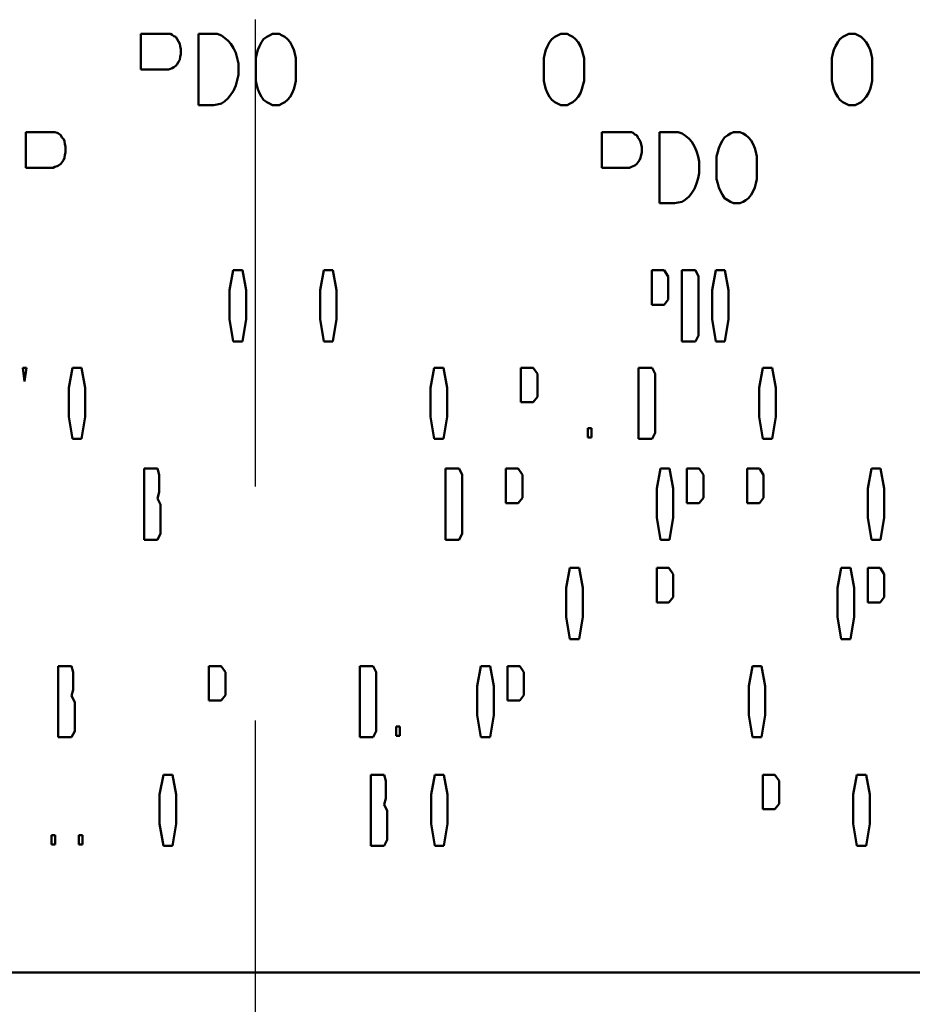
# Model space of a CAD drawing. Units: inches. Extents: x 0.6 to 87.4, y 0.6 to 67.4.
# Drawn here: x 31 to 31.9, y 28.8 to 29.8 of the extents above; entities that cross this region are included whole.
import ezdxf

# ---------------------------------------------------------------- set-up
doc = ezdxf.new("R2010")
doc.units = ezdxf.units.IN
doc.header["$LTSCALE"] = 4
doc.header["$MEASUREMENT"] = 0
doc.linetypes.add('CHAIN', pattern=[0.7087, 0.4724, -0.0591, 0.1181, -0.0591])
doc.layers.add('Centerline (ANSI)', color=7, linetype='CHAIN', lineweight=25)
doc.layers.add('Visible (ANSI)', color=7, linetype='Continuous', lineweight=50)

msp = doc.modelspace()

# ---------------------------------------------------------------- linework, layer by layer
at = {"layer": 'Centerline (ANSI)', "linetype": 'CHAIN', "ltscale": 0.952448}
msp.add_line((31.24218, 5.68091), (31.24218, 59.85214), dxfattribs=at)
at = {"layer": 'Visible (ANSI)'}
for p, q in [((31.13189, 29.70742), (31.13189, 29.74169)), ((31.13189, 29.74169), (31.16047, 29.74169)), ((31.16047, 29.74169), (31.162, 29.74097)), ((31.162, 29.74097), (31.16354, 29.73951)), ((31.16354, 29.73951), (31.16558, 29.73878)), ((31.16558, 29.73878), (31.1666, 29.73659)), ((31.18738, 29.74169), (31.20524, 29.74169)), ((31.18738, 29.67315), (31.18738, 29.74169)), ((31.20524, 29.74169), (31.20933, 29.74024)), ((31.20933, 29.74024), (31.21239, 29.73805)), ((31.25002, 29.73659), (31.25308, 29.73878)), ((31.25308, 29.73878), (31.25563, 29.74024)), ((31.25563, 29.74024), (31.25869, 29.74169)), ((31.25869, 29.74169), (31.26482, 29.74169)), ((31.26482, 29.74169), (31.26788, 29.74024)), ((31.26788, 29.74024), (31.27043, 29.73878)), ((31.27043, 29.73878), (31.27298, 29.73659)), ((31.52746, 29.73659), (31.53053, 29.73878)), ((31.53053, 29.73878), (31.53308, 29.74024)), ((31.53308, 29.74024), (31.53614, 29.74169)), ((31.53614, 29.74169), (31.54227, 29.74169)), ((31.54227, 29.74169), (31.54533, 29.74024)), ((31.54533, 29.74024), (31.54788, 29.73878)), ((31.54788, 29.73878), (31.55043, 29.73659)), ((31.80491, 29.73659), (31.80797, 29.73878)), ((31.80797, 29.73878), (31.81053, 29.74024)), ((31.81053, 29.74024), (31.81359, 29.74169)), ((31.81359, 29.74169), (31.81971, 29.74169)), ((31.81971, 29.74169), (31.82278, 29.74024)), ((31.82278, 29.74024), (31.82533, 29.73878)), ((31.82533, 29.73878), (31.82788, 29.73659)), ((31.1666, 29.73659), (31.16813, 29.7344)), ((31.16813, 29.7344), (31.16915, 29.73222)), ((31.16915, 29.73222), (31.16966, 29.73003)), ((31.16966, 29.73003), (31.17017, 29.72711)), ((31.21239, 29.73805), (31.21596, 29.73513)), ((31.21596, 29.73513), (31.21852, 29.73222)), ((31.21852, 29.73222), (31.22107, 29.72784)), ((31.2444, 29.72638), (31.24593, 29.73003)), ((31.24593, 29.73003), (31.24797, 29.73367)), ((31.24797, 29.73367), (31.25002, 29.73659)), ((31.27298, 29.73659), (31.27554, 29.73367)), ((31.27554, 29.73367), (31.27758, 29.73003)), ((31.27758, 29.73003), (31.27911, 29.72638)), ((31.52185, 29.72638), (31.52338, 29.73003)), ((31.52338, 29.73003), (31.52542, 29.73367)), ((31.52542, 29.73367), (31.52746, 29.73659)), ((31.55043, 29.73659), (31.55298, 29.73367)), ((31.55298, 29.73367), (31.55503, 29.73003)), ((31.55503, 29.73003), (31.55656, 29.72638)), ((31.7993, 29.72638), (31.80083, 29.73003)), ((31.80083, 29.73003), (31.80287, 29.73367)), ((31.80287, 29.73367), (31.80491, 29.73659)), ((31.82788, 29.73659), (31.83043, 29.73367)), ((31.83043, 29.73367), (31.83247, 29.73003)), ((31.83247, 29.73003), (31.834, 29.72638)), ((31.16966, 29.71982), (31.16915, 29.7169)), ((31.17017, 29.72201), (31.16966, 29.71982)), ((31.17017, 29.72711), (31.17017, 29.72201)), ((31.22107, 29.72784), (31.22311, 29.72347)), ((31.22311, 29.72347), (31.22464, 29.71836)), ((31.24236, 29.71836), (31.24338, 29.72274)), ((31.24338, 29.72274), (31.2444, 29.72638)), ((31.27911, 29.72638), (31.28013, 29.72274)), ((31.28013, 29.72274), (31.28115, 29.71836)), ((31.51981, 29.71836), (31.52083, 29.72274)), ((31.52083, 29.72274), (31.52185, 29.72638)), ((31.55656, 29.72638), (31.55758, 29.72274)), ((31.55758, 29.72274), (31.5586, 29.71836)), ((31.79725, 29.71836), (31.79828, 29.72274)), ((31.79828, 29.72274), (31.7993, 29.72638)), ((31.834, 29.72638), (31.83503, 29.72274)), ((31.83503, 29.72274), (31.83605, 29.71836)), ((31.16558, 29.71107), (31.16354, 29.70961)), ((31.1666, 29.71253), (31.16558, 29.71107)), ((31.16813, 29.71472), (31.1666, 29.71253)), ((31.16915, 29.7169), (31.16813, 29.71472)), ((31.22464, 29.71836), (31.22566, 29.71326)), ((31.22566, 29.71326), (31.22566, 29.70232)), ((31.24236, 29.69649), (31.24236, 29.71836)), ((31.28115, 29.71836), (31.28115, 29.69649)), ((31.51981, 29.69649), (31.51981, 29.71836)), ((31.5586, 29.71836), (31.5586, 29.69649)), ((31.79725, 29.69649), (31.79725, 29.71836)), ((31.83605, 29.71836), (31.83605, 29.69649)), ((31.15843, 29.70742), (31.13189, 29.70742)), ((31.16047, 29.70815), (31.15843, 29.70742)), ((31.162, 29.70888), (31.16047, 29.70815)), ((31.16354, 29.70961), (31.162, 29.70888)), ((31.22566, 29.70232), (31.22464, 29.69722)), ((31.22311, 29.69211), (31.22107, 29.68701)), ((31.22464, 29.69722), (31.22311, 29.69211)), ((31.24338, 29.69211), (31.24236, 29.69649)), ((31.2444, 29.68847), (31.24338, 29.69211)), ((31.28013, 29.69211), (31.27911, 29.68847)), ((31.28115, 29.69649), (31.28013, 29.69211)), ((31.52083, 29.69211), (31.51981, 29.69649)), ((31.52185, 29.68847), (31.52083, 29.69211)), ((31.55758, 29.69211), (31.55656, 29.68847)), ((31.5586, 29.69649), (31.55758, 29.69211)), ((31.79828, 29.69211), (31.79725, 29.69649)), ((31.7993, 29.68847), (31.79828, 29.69211)), ((31.83503, 29.69211), (31.834, 29.68847)), ((31.83605, 29.69649), (31.83503, 29.69211)), ((31.21852, 29.68336), (31.21596, 29.67972)), ((31.22107, 29.68701), (31.21852, 29.68336)), ((31.24593, 29.68482), (31.2444, 29.68847)), ((31.24797, 29.68117), (31.24593, 29.68482)), ((31.27758, 29.68482), (31.27554, 29.68117)), ((31.27911, 29.68847), (31.27758, 29.68482)), ((31.52338, 29.68482), (31.52185, 29.68847)), ((31.52542, 29.68117), (31.52338, 29.68482)), ((31.55503, 29.68482), (31.55298, 29.68117)), ((31.55656, 29.68847), (31.55503, 29.68482)), ((31.80083, 29.68482), (31.7993, 29.68847)), ((31.80287, 29.68117), (31.80083, 29.68482)), ((31.83247, 29.68482), (31.83043, 29.68117)), ((31.834, 29.68847), (31.83247, 29.68482)), ((31.20167, 29.67315), (31.18738, 29.67315)), ((31.20524, 29.67388), (31.20167, 29.67315)), ((31.20933, 29.67461), (31.20524, 29.67388)), ((31.21239, 29.6768), (31.20933, 29.67461)), ((31.21596, 29.67972), (31.21239, 29.6768)), ((31.25002, 29.67826), (31.24797, 29.68117)), ((31.25308, 29.67607), (31.25002, 29.67826)), ((31.25563, 29.67461), (31.25308, 29.67607)), ((31.25869, 29.67315), (31.25563, 29.67461)), ((31.26482, 29.67315), (31.25869, 29.67315)), ((31.26788, 29.67461), (31.26482, 29.67315)), ((31.27043, 29.67607), (31.26788, 29.67461)), ((31.27298, 29.67826), (31.27043, 29.67607)), ((31.27554, 29.68117), (31.27298, 29.67826)), ((31.52746, 29.67826), (31.52542, 29.68117)), ((31.53053, 29.67607), (31.52746, 29.67826)), ((31.53308, 29.67461), (31.53053, 29.67607)), ((31.53614, 29.67315), (31.53308, 29.67461)), ((31.54227, 29.67315), (31.53614, 29.67315)), ((31.54533, 29.67461), (31.54227, 29.67315)), ((31.54788, 29.67607), (31.54533, 29.67461)), ((31.55043, 29.67826), (31.54788, 29.67607)), ((31.55298, 29.68117), (31.55043, 29.67826)), ((31.80491, 29.67826), (31.80287, 29.68117)), ((31.80797, 29.67607), (31.80491, 29.67826)), ((31.81053, 29.67461), (31.80797, 29.67607)), ((31.81359, 29.67315), (31.81053, 29.67461)), ((31.81971, 29.67315), (31.81359, 29.67315)), ((31.82278, 29.67461), (31.81971, 29.67315)), ((31.82533, 29.67607), (31.82278, 29.67461)), ((31.82788, 29.67826), (31.82533, 29.67607)), ((31.83043, 29.68117), (31.82788, 29.67826)), ((31.02091, 29.61289), (31.02091, 29.64716)), ((31.02091, 29.64716), (31.04898, 29.64716)), ((31.04898, 29.64716), (31.05103, 29.64643)), ((31.05103, 29.64643), (31.05256, 29.6457)), ((31.05256, 29.6457), (31.0546, 29.64424)), ((31.0546, 29.64424), (31.05562, 29.64205)), ((31.57581, 29.61289), (31.57581, 29.64716)), ((31.57581, 29.64716), (31.60439, 29.64716)), ((31.60439, 29.64716), (31.60592, 29.64643)), ((31.60592, 29.64643), (31.60745, 29.64497)), ((31.60745, 29.64497), (31.60949, 29.64424)), ((31.60949, 29.64424), (31.61052, 29.64205)), ((31.6313, 29.64716), (31.64916, 29.64716)), ((31.6313, 29.57862), (31.6313, 29.64716)), ((31.64916, 29.64716), (31.65324, 29.6457)), ((31.65324, 29.6457), (31.65631, 29.64351)), ((31.69393, 29.64205), (31.69699, 29.64424)), ((31.69699, 29.64424), (31.69955, 29.6457)), ((31.69955, 29.6457), (31.70261, 29.64716)), ((31.70261, 29.64716), (31.70873, 29.64716)), ((31.70873, 29.64716), (31.7118, 29.6457)), ((31.7118, 29.6457), (31.71435, 29.64424)), ((31.71435, 29.64424), (31.7169, 29.64205)), ((31.05562, 29.64205), (31.05715, 29.6406)), ((31.05715, 29.6406), (31.05817, 29.63841)), ((31.05817, 29.63841), (31.05868, 29.63549)), ((31.05868, 29.63549), (31.05919, 29.6333)), ((31.61052, 29.64205), (31.61205, 29.63987)), ((31.61205, 29.63987), (31.61307, 29.63768)), ((31.61307, 29.63768), (31.61358, 29.63549)), ((31.61358, 29.63549), (31.61409, 29.63258)), ((31.65631, 29.64351), (31.65988, 29.6406)), ((31.65988, 29.6406), (31.66243, 29.63768)), ((31.66243, 29.63768), (31.66498, 29.6333)), ((31.68832, 29.63185), (31.68985, 29.63549)), ((31.68985, 29.63549), (31.69189, 29.63914)), ((31.69189, 29.63914), (31.69393, 29.64205)), ((31.7169, 29.64205), (31.71945, 29.63914)), ((31.71945, 29.63914), (31.72149, 29.63549)), ((31.72149, 29.63549), (31.72303, 29.63185)), ((31.05868, 29.62528), (31.05817, 29.62237)), ((31.05919, 29.62747), (31.05868, 29.62528)), ((31.05919, 29.6333), (31.05919, 29.62747)), ((31.61358, 29.62528), (31.61307, 29.62237)), ((31.61409, 29.62747), (31.61358, 29.62528)), ((31.61409, 29.63258), (31.61409, 29.62747)), ((31.66498, 29.6333), (31.66703, 29.62893)), ((31.66703, 29.62893), (31.66856, 29.62383)), ((31.68628, 29.62383), (31.6873, 29.6282)), ((31.6873, 29.6282), (31.68832, 29.63185)), ((31.72303, 29.63185), (31.72405, 29.6282)), ((31.72405, 29.6282), (31.72507, 29.62383)), ((31.0546, 29.61653), (31.05256, 29.61508)), ((31.05562, 29.61799), (31.0546, 29.61653)), ((31.05715, 29.62018), (31.05562, 29.61799)), ((31.05817, 29.62237), (31.05715, 29.62018)), ((31.60949, 29.61653), (31.60745, 29.61508)), ((31.61052, 29.61799), (31.60949, 29.61653)), ((31.61205, 29.62018), (31.61052, 29.61799)), ((31.61307, 29.62237), (31.61205, 29.62018)), ((31.66856, 29.62383), (31.66958, 29.61872)), ((31.66958, 29.61872), (31.66958, 29.60778)), ((31.68628, 29.60195), (31.68628, 29.62383)), ((31.72507, 29.62383), (31.72507, 29.60195)), ((31.04745, 29.61289), (31.02091, 29.61289)), ((31.04898, 29.61362), (31.04745, 29.61289)), ((31.05103, 29.61435), (31.04898, 29.61362)), ((31.05256, 29.61508), (31.05103, 29.61435)), ((31.60235, 29.61289), (31.57581, 29.61289)), ((31.60439, 29.61362), (31.60235, 29.61289)), ((31.60745, 29.61508), (31.60439, 29.61362)), ((31.66958, 29.60778), (31.66856, 29.60268)), ((31.66703, 29.59758), (31.66498, 29.59247)), ((31.66856, 29.60268), (31.66703, 29.59758)), ((31.6873, 29.59758), (31.68628, 29.60195)), ((31.68832, 29.59393), (31.6873, 29.59758)), ((31.72405, 29.59758), (31.72303, 29.59393)), ((31.72507, 29.60195), (31.72405, 29.59758)), ((31.66243, 29.58883), (31.65988, 29.58518)), ((31.66498, 29.59247), (31.66243, 29.58883)), ((31.68985, 29.59028), (31.68832, 29.59393)), ((31.69189, 29.58664), (31.68985, 29.59028)), ((31.72149, 29.59028), (31.71945, 29.58664)), ((31.72303, 29.59393), (31.72149, 29.59028)), ((31.64559, 29.57862), (31.6313, 29.57862)), ((31.64916, 29.57935), (31.64559, 29.57862)), ((31.65324, 29.58008), (31.64916, 29.57935)), ((31.65631, 29.58226), (31.65324, 29.58008)), ((31.65988, 29.58518), (31.65631, 29.58226)), ((31.69393, 29.58372), (31.69189, 29.58664)), ((31.69699, 29.58153), (31.69393, 29.58372)), ((31.69955, 29.58008), (31.69699, 29.58153)), ((31.70261, 29.57862), (31.69955, 29.58008)), ((31.70873, 29.57862), (31.70261, 29.57862)), ((31.7118, 29.58008), (31.70873, 29.57862)), ((31.71435, 29.58153), (31.7118, 29.58008)), ((31.7169, 29.58372), (31.71435, 29.58153)), ((31.71945, 29.58664), (31.7169, 29.58372)), ((31.21726, 29.49495), (31.2208, 29.5141)), ((31.2208, 29.5141), (31.22964, 29.5141)), ((31.22964, 29.5141), (31.23317, 29.49495)), ((31.30438, 29.49495), (31.30792, 29.5141)), ((31.30792, 29.5141), (31.31676, 29.5141)), ((31.31676, 29.5141), (31.3203, 29.49495)), ((31.62383, 29.48095), (31.62383, 29.5141)), ((31.62383, 29.5141), (31.63562, 29.5141)), ((31.63562, 29.5141), (31.63975, 29.50821)), ((31.65287, 29.44558), (31.65287, 29.5141)), ((31.65287, 29.5141), (31.66584, 29.5141)), ((31.66584, 29.5141), (31.66879, 29.50821)), ((31.68191, 29.49495), (31.68545, 29.5141)), ((31.68545, 29.5141), (31.69429, 29.5141)), ((31.69429, 29.5141), (31.69783, 29.49495)), ((31.63975, 29.50821), (31.63975, 29.4861)), ((31.66879, 29.50821), (31.66879, 29.45147)), ((31.21726, 29.46695), (31.21726, 29.49495)), ((31.23317, 29.49495), (31.23317, 29.46695)), ((31.30438, 29.46695), (31.30438, 29.49495)), ((31.3203, 29.49495), (31.3203, 29.46695)), ((31.68191, 29.46695), (31.68191, 29.49495)), ((31.69783, 29.49495), (31.69783, 29.46695)), ((31.63975, 29.4861), (31.63562, 29.48095)), ((31.63562, 29.48095), (31.62383, 29.48095)), ((31.2208, 29.44558), (31.21726, 29.46695)), ((31.23317, 29.46695), (31.22964, 29.44558)), ((31.30792, 29.44558), (31.30438, 29.46695)), ((31.3203, 29.46695), (31.31676, 29.44558)), ((31.68545, 29.44558), (31.68191, 29.46695)), ((31.69783, 29.46695), (31.69429, 29.44558)), ((31.22964, 29.44558), (31.2208, 29.44558)), ((31.31676, 29.44558), (31.30792, 29.44558)), ((31.66584, 29.44558), (31.65287, 29.44558)), ((31.66879, 29.45147), (31.66584, 29.44558)), ((31.69429, 29.44558), (31.68545, 29.44558)), ((31.01979, 29.40699), (31.01802, 29.42026)), ((31.01802, 29.42026), (31.02156, 29.42026)), ((31.02156, 29.42026), (31.01979, 29.40699)), ((31.06225, 29.4011), (31.06579, 29.42026)), ((31.06579, 29.42026), (31.07463, 29.42026)), ((31.07463, 29.42026), (31.07817, 29.4011)), ((31.41074, 29.4011), (31.41428, 29.42026)), ((31.41428, 29.42026), (31.42312, 29.42026)), ((31.42312, 29.42026), (31.42666, 29.4011)), ((31.49786, 29.3871), (31.49786, 29.42026)), ((31.49786, 29.42026), (31.50965, 29.42026)), ((31.50965, 29.42026), (31.51378, 29.41436)), ((31.61108, 29.35173), (31.61108, 29.42026)), ((31.61108, 29.42026), (31.62405, 29.42026)), ((31.62405, 29.42026), (31.62699, 29.41436)), ((31.72724, 29.4011), (31.73078, 29.42026)), ((31.73078, 29.42026), (31.73962, 29.42026)), ((31.73962, 29.42026), (31.74316, 29.4011)), ((31.51378, 29.41436), (31.51378, 29.39226)), ((31.62699, 29.41436), (31.62699, 29.35762)), ((31.06225, 29.3731), (31.06225, 29.4011)), ((31.07817, 29.4011), (31.07817, 29.3731)), ((31.41074, 29.3731), (31.41074, 29.4011)), ((31.42666, 29.4011), (31.42666, 29.3731)), ((31.72724, 29.3731), (31.72724, 29.4011)), ((31.74316, 29.4011), (31.74316, 29.3731)), ((31.51378, 29.39226), (31.50965, 29.3871)), ((31.50965, 29.3871), (31.49786, 29.3871)), ((31.06579, 29.35173), (31.06225, 29.3731)), ((31.07817, 29.3731), (31.07463, 29.35173)), ((31.41428, 29.35173), (31.41074, 29.3731)), ((31.42666, 29.3731), (31.42312, 29.35173)), ((31.73078, 29.35173), (31.72724, 29.3731)), ((31.74316, 29.3731), (31.73962, 29.35173)), ((31.56213, 29.3532), (31.56213, 29.36205)), ((31.56213, 29.36205), (31.56567, 29.36205)), ((31.56567, 29.36205), (31.56567, 29.3532)), ((31.07463, 29.35173), (31.06579, 29.35173)), ((31.42312, 29.35173), (31.41428, 29.35173)), ((31.56567, 29.3532), (31.56213, 29.3532)), ((31.62405, 29.35173), (31.61108, 29.35173)), ((31.62699, 29.35762), (31.62405, 29.35173)), ((31.73962, 29.35173), (31.73078, 29.35173)), ((31.13485, 29.25466), (31.13485, 29.32319)), ((31.13485, 29.32319), (31.14782, 29.32319)), ((31.14782, 29.32319), (31.14929, 29.31729)), ((31.42526, 29.25466), (31.42526, 29.32319)), ((31.42526, 29.32319), (31.43823, 29.32319)), ((31.43823, 29.32319), (31.44118, 29.31729)), ((31.48334, 29.29003), (31.48334, 29.32319)), ((31.48334, 29.32319), (31.49513, 29.32319)), ((31.49513, 29.32319), (31.49926, 29.31729)), ((31.62855, 29.30403), (31.63208, 29.32319)), ((31.63208, 29.32319), (31.64092, 29.32319)), ((31.64092, 29.32319), (31.64446, 29.30403)), ((31.65759, 29.29003), (31.65759, 29.32319)), ((31.65759, 29.32319), (31.66938, 29.32319)), ((31.66938, 29.32319), (31.6735, 29.31729)), ((31.71567, 29.32319), (31.72746, 29.32319)), ((31.71567, 29.29003), (31.71567, 29.32319)), ((31.72746, 29.32319), (31.73158, 29.31729)), ((31.83183, 29.30403), (31.83537, 29.32319)), ((31.83537, 29.32319), (31.84421, 29.32319)), ((31.84421, 29.32319), (31.84775, 29.30403)), ((31.14929, 29.31729), (31.14929, 29.30035)), ((31.44118, 29.31729), (31.44118, 29.26056)), ((31.49926, 29.31729), (31.49926, 29.29519)), ((31.6735, 29.31729), (31.6735, 29.29519)), ((31.73158, 29.31729), (31.73158, 29.29519)), ((31.62855, 29.27603), (31.62855, 29.30403)), ((31.64446, 29.30403), (31.64446, 29.27603)), ((31.83183, 29.27603), (31.83183, 29.30403)), ((31.84775, 29.30403), (31.84775, 29.27603)), ((31.14929, 29.30035), (31.14782, 29.29445)), ((31.14782, 29.29445), (31.15077, 29.28856)), ((31.49926, 29.29519), (31.49513, 29.29003)), ((31.6735, 29.29519), (31.66938, 29.29003)), ((31.73158, 29.29519), (31.72746, 29.29003)), ((31.15077, 29.28856), (31.15077, 29.26056)), ((31.49513, 29.29003), (31.48334, 29.29003)), ((31.66938, 29.29003), (31.65759, 29.29003)), ((31.72746, 29.29003), (31.71567, 29.29003)), ((31.63208, 29.25466), (31.62855, 29.27603)), ((31.64446, 29.27603), (31.64092, 29.25466)), ((31.83537, 29.25466), (31.83183, 29.27603)), ((31.84775, 29.27603), (31.84421, 29.25466)), ((31.15077, 29.26056), (31.14782, 29.25466)), ((31.44118, 29.26056), (31.43823, 29.25466)), ((31.14782, 29.25466), (31.13485, 29.25466)), ((31.43823, 29.25466), (31.42526, 29.25466)), ((31.64092, 29.25466), (31.63208, 29.25466)), ((31.84421, 29.25466), (31.83537, 29.25466)), ((31.54142, 29.2084), (31.54496, 29.22756)), ((31.54496, 29.22756), (31.5538, 29.22756)), ((31.5538, 29.22756), (31.55734, 29.2084)), ((31.62855, 29.1944), (31.62855, 29.22756)), ((31.62855, 29.22756), (31.64034, 29.22756)), ((31.64034, 29.22756), (31.64446, 29.22167)), ((31.80279, 29.2084), (31.80633, 29.22756)), ((31.80633, 29.22756), (31.81517, 29.22756)), ((31.81517, 29.22756), (31.81871, 29.2084)), ((31.83183, 29.1944), (31.83183, 29.22756)), ((31.83183, 29.22756), (31.84362, 29.22756)), ((31.84362, 29.22756), (31.84775, 29.22167)), ((31.64446, 29.22167), (31.64446, 29.19956)), ((31.84775, 29.22167), (31.84775, 29.19956)), ((31.54142, 29.1804), (31.54142, 29.2084)), ((31.55734, 29.2084), (31.55734, 29.1804)), ((31.80279, 29.1804), (31.80279, 29.2084)), ((31.81871, 29.2084), (31.81871, 29.1804)), ((31.64446, 29.19956), (31.64034, 29.1944)), ((31.84775, 29.19956), (31.84362, 29.1944)), ((31.64034, 29.1944), (31.62855, 29.1944)), ((31.84362, 29.1944), (31.83183, 29.1944)), ((31.54496, 29.15903), (31.54142, 29.1804)), ((31.55734, 29.1804), (31.5538, 29.15903)), ((31.80633, 29.15903), (31.80279, 29.1804)), ((31.81871, 29.1804), (31.81517, 29.15903)), ((31.5538, 29.15903), (31.54496, 29.15903)), ((31.81517, 29.15903), (31.80633, 29.15903)), ((31.05215, 29.0645), (31.05215, 29.13302)), ((31.05215, 29.13302), (31.06512, 29.13302)), ((31.06512, 29.13302), (31.06659, 29.12713)), ((31.19735, 29.09987), (31.19735, 29.13302)), ((31.19735, 29.13302), (31.20914, 29.13302)), ((31.20914, 29.13302), (31.21327, 29.12713)), ((31.34256, 29.13302), (31.35553, 29.13302)), ((31.34256, 29.0645), (31.34256, 29.13302)), ((31.35553, 29.13302), (31.35847, 29.12713)), ((31.45577, 29.11387), (31.45931, 29.13302)), ((31.45931, 29.13302), (31.46815, 29.13302)), ((31.46815, 29.13302), (31.47169, 29.11387)), ((31.48482, 29.09987), (31.48482, 29.13302)), ((31.48482, 29.13302), (31.4966, 29.13302)), ((31.4966, 29.13302), (31.50073, 29.12713)), ((31.71714, 29.11387), (31.72068, 29.13302)), ((31.72068, 29.13302), (31.72952, 29.13302)), ((31.72952, 29.13302), (31.73306, 29.11387)), ((31.06659, 29.12713), (31.06659, 29.11018)), ((31.21327, 29.12713), (31.21327, 29.10502)), ((31.35847, 29.12713), (31.35847, 29.07039)), ((31.50073, 29.12713), (31.50073, 29.10502)), ((31.45577, 29.08587), (31.45577, 29.11387)), ((31.47169, 29.11387), (31.47169, 29.08587)), ((31.71714, 29.08587), (31.71714, 29.11387)), ((31.73306, 29.11387), (31.73306, 29.08587)), ((31.06659, 29.11018), (31.06512, 29.10429)), ((31.06512, 29.10429), (31.06807, 29.09839)), ((31.21327, 29.10502), (31.20914, 29.09987)), ((31.50073, 29.10502), (31.4966, 29.09987)), ((31.06807, 29.09839), (31.06807, 29.07039)), ((31.20914, 29.09987), (31.19735, 29.09987)), ((31.4966, 29.09987), (31.48482, 29.09987)), ((31.45931, 29.0645), (31.45577, 29.08587)), ((31.47169, 29.08587), (31.46815, 29.0645)), ((31.72068, 29.0645), (31.71714, 29.08587)), ((31.73306, 29.08587), (31.72952, 29.0645)), ((31.06807, 29.07039), (31.06512, 29.0645)), ((31.35847, 29.07039), (31.35553, 29.0645)), ((31.37779, 29.06597), (31.37779, 29.07481)), ((31.37779, 29.07481), (31.38133, 29.07481)), ((31.38133, 29.06597), (31.37779, 29.06597)), ((31.38133, 29.07481), (31.38133, 29.06597)), ((31.06512, 29.0645), (31.05215, 29.0645)), ((31.35553, 29.0645), (31.34256, 29.0645)), ((31.46815, 29.0645), (31.45931, 29.0645)), ((31.72952, 29.0645), (31.72068, 29.0645)), ((31.14988, 29.00929), (31.15342, 29.02845)), ((31.15342, 29.02845), (31.16226, 29.02845)), ((31.16226, 29.02845), (31.1658, 29.00929)), ((31.35317, 28.95992), (31.35317, 29.02845)), ((31.35317, 29.02845), (31.36614, 29.02845)), ((31.36614, 29.02845), (31.36761, 29.02256)), ((31.41125, 29.00929), (31.41479, 29.02845)), ((31.41479, 29.02845), (31.42363, 29.02845)), ((31.42363, 29.02845), (31.42717, 29.00929)), ((31.7307, 28.99529), (31.7307, 29.02845)), ((31.7307, 29.02845), (31.74249, 29.02845)), ((31.74249, 29.02845), (31.74662, 29.02256)), ((31.81782, 29.00929), (31.82136, 29.02845)), ((31.82136, 29.02845), (31.8302, 29.02845)), ((31.8302, 29.02845), (31.83374, 29.00929)), ((31.36761, 29.02256), (31.36761, 29.00561)), ((31.74662, 29.02256), (31.74662, 29.00045)), ((31.14988, 28.98129), (31.14988, 29.00929)), ((31.1658, 29.00929), (31.1658, 28.98129)), ((31.41125, 28.98129), (31.41125, 29.00929)), ((31.42717, 29.00929), (31.42717, 28.98129)), ((31.81782, 28.98129), (31.81782, 29.00929)), ((31.83374, 29.00929), (31.83374, 28.98129)), ((31.36761, 29.00561), (31.36614, 28.99971)), ((31.36614, 28.99971), (31.36908, 28.99382)), ((31.74662, 29.00045), (31.74249, 28.99529)), ((31.36908, 28.99382), (31.36908, 28.96582)), ((31.74249, 28.99529), (31.7307, 28.99529)), ((31.15342, 28.95992), (31.14988, 28.98129)), ((31.1658, 28.98129), (31.16226, 28.95992)), ((31.41479, 28.95992), (31.41125, 28.98129)), ((31.42717, 28.98129), (31.42363, 28.95992)), ((31.82136, 28.95992), (31.81782, 28.98129)), ((31.83374, 28.98129), (31.8302, 28.95992)), ((31.0458, 28.9614), (31.0458, 28.97024)), ((31.0458, 28.97024), (31.04934, 28.97024)), ((31.04934, 28.97024), (31.04934, 28.9614)), ((31.0719, 28.9614), (31.0719, 28.97024)), ((31.0719, 28.97024), (31.07544, 28.97024)), ((31.07544, 28.97024), (31.07544, 28.9614)), ((31.36908, 28.96582), (31.36614, 28.95992)), ((31.04934, 28.9614), (31.0458, 28.9614)), ((31.07544, 28.9614), (31.0719, 28.9614)), ((31.16226, 28.95992), (31.15342, 28.95992)), ((31.36614, 28.95992), (31.35317, 28.95992)), ((31.42363, 28.95992), (31.41479, 28.95992)), ((31.8302, 28.95992), (31.82136, 28.95992)), ((29.7907, 28.83805), (32.7007, 28.83805))]:
    msp.add_line(p, q, dxfattribs=at)

doc.saveas('drawing.dxf')
